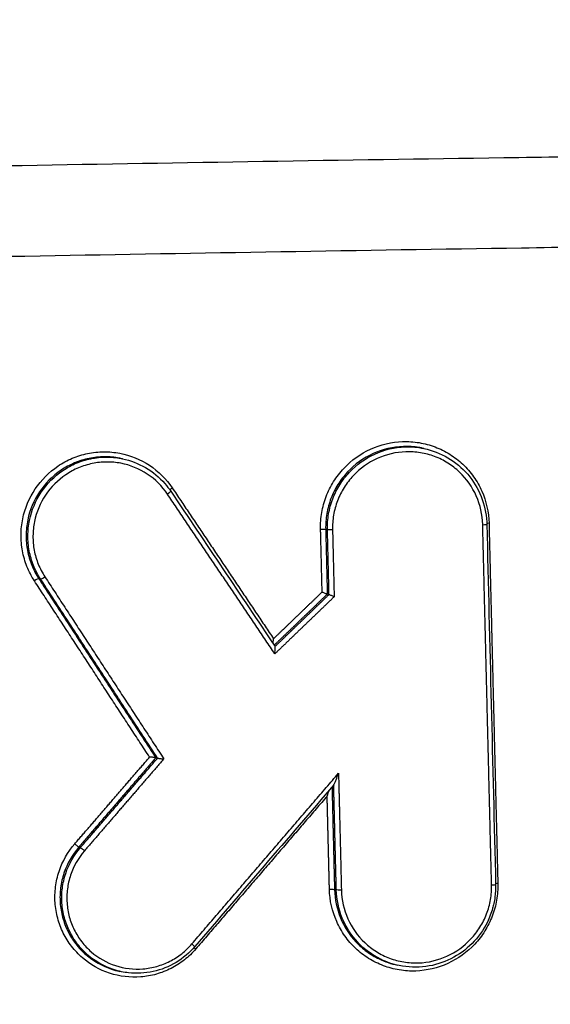
# Model space of a CAD drawing. Units: millimetres. Extents: x -5593 to 5593, y -5593 to 5593.
# Drawn here: x -3448 to -3437, y 989 to 1011 of the extents above; entities that cross this region are included whole.
import ezdxf

# ---------------------------------------------------------------- set-up
doc = ezdxf.new("R2010")
doc.units = ezdxf.units.MM
doc.header["$LTSCALE"] = 20
doc.layers.add('2d', color=230, linetype='Continuous')

msp = doc.modelspace()

# ---------------------------------------------------------------- linework, layer by layer
at = {"layer": '2d'}
for p, q in [((-3439.621, 1001.584), (-3439.658, 1001.591)), ((-3446.202, 1001.36), (-3446.239, 1001.368)), ((-3441.725, 999.812), (-3441.764, 999.82)), ((-3447.987, 998.733), (-3448.026, 998.741)), ((-3441.691, 998.394), (-3441.729, 998.402)), ((-3445.434, 994.821), (-3445.472, 994.829)), ((-3447.116, 992.87), (-3447.154, 992.878)), ((-3441.532, 991.946), (-3441.571, 991.954)), ((-3440.159, 990.293), (-3440.199, 990.301)), ((-3446.218, 990.157), (-3446.257, 990.166))]:
    msp.add_line(p, q, dxfattribs=at)
msp.add_circle((0, 0), 5592.977, dxfattribs=at)
at = {"layer": '2d', "extrusion": (0, 0, -1)}
for centre, major_axis, ratio, start_param, end_param in [((-3445.228, 1000.594), (-0.083, -0.0557), 0.127929, 3.141593, 4.656462), ((-3445.101, 1000.714), (-0.083, -0.0557), 0.127962, 0.755002, 1.514903), ((-3441.863, 999.817), (-0.1, -0.0024), 0.078214, 1.454775, 3.013976), ((-3441.626, 999.815), (-0.1, -0.0024), 0.078236, 4.596373, 6.155569), ((-3447.229, 992.943), (-0.0757, 0.0653), 0.02284, 3.256035, 4.849404), ((-3447.041, 992.805), (-0.0757, 0.0653), 0.022866, 0.114443, 1.707797), ((-3441.67, 991.951), (-0.1, -0.0025), 0.075532, 1.454148, 3.014003), ((-3441.433, 991.949), (-0.1, -0.0025), 0.075553, 4.595745, 6.155596)]:
    msp.add_ellipse(centre, major_axis=major_axis, ratio=ratio, start_param=start_param, end_param=end_param, dxfattribs=at)
at = {"layer": '2d'}
for centre, major_axis, ratio, start_param, end_param in [((-3438.347, 999.927), (-0.1, -0.0024), 0.078507, 1.686749, 3.141593), ((-3438.187, 999.942), (-0.1, -0.0024), 0.078518, -1.454846, -0.920183), ((-3448.109, 998.686), (-0.0837, -0.0547), 0.126574, 3.234313, 4.770614), ((-3447.904, 998.789), (-0.0837, -0.0547), 0.126613, 0.092721, 1.628981), ((-3438.154, 992.061), (-0.1, -0.0025), 0.075825, 1.687376, 3.141593), ((-3437.994, 992.076), (-0.1, -0.0025), 0.075836, -1.454219, -0.921304), ((-3444.697, 990.771), (-0.0759, 0.0651), 0.023063, 3.141593, 4.575607), ((-3444.585, 990.649), (-0.0759, 0.0651), 0.023098, 0.876104, 1.434034)]:
    msp.add_ellipse(centre, major_axis=major_axis, ratio=ratio, start_param=start_param, end_param=end_param, dxfattribs=at)
for points, knots in [([(-3426.8, 1007.789), (-3428.675, 1007.989), (-3430.498, 1008.008), (-3434.05, 1007.991), (-3435.796, 1007.958), (-3441.053, 1007.882), (-3444.558, 1007.826), (-3455.071, 1007.641), (-3462.081, 1007.492), (-3483.101, 1006.934), (-3497.104, 1006.429), (-3539.098, 1004.456), (-3567.052, 1002.458), (-3608.93, 998.596), (-3622.887, 997.16), (-3640.309, 995.146), (-3643.793, 994.733), (-3649.015, 994.097), (-3650.756, 993.882), (-3654.236, 993.448), (-3655.979, 993.225), (-3661.202, 992.543), (-3664.683, 992.07), (-3669.032, 991.448), (-3669.902, 991.322), (-3671.641, 991.067), (-3672.509, 990.94), (-3675.129, 990.536), (-3676.894, 990.225), (-3680.415, 989.435), (-3682.161, 988.96), (-3685.593, 987.75), (-3687.278, 987.012), (-3690.536, 985.206), (-3692.079, 984.161), (-3694.914, 981.777), (-3696.196, 980.465), (-3697.961, 978.27), (-3698.51, 977.495), (-3699.516, 975.964), (-3699.992, 975.181), (-3701.329, 972.771), (-3702.084, 971.104), (-3704.074, 966.007), (-3705.016, 962.561), (-3707.822, 952.327), (-3709.584, 945.471), (-3712.472, 933.523), (-3713.647, 928.438), (-3714.77, 923.34)], [0, 0, 0, 0, 0.015625, 0.015625, 0.03125, 0.03125, 0.0625, 0.0625, 0.125, 0.125, 0.25, 0.25, 0.5, 0.5, 0.625, 0.625, 0.65625, 0.65625, 0.671875, 0.671875, 0.6875, 0.6875, 0.71875, 0.71875, 0.7265625, 0.7265625, 0.734375, 0.734375, 0.75, 0.75, 0.765625, 0.765625, 0.78125, 0.78125, 0.796875, 0.796875, 0.8125, 0.8125, 0.8203125, 0.8203125, 0.828125, 0.828125, 0.84375, 0.84375, 0.875, 0.875, 0.9375, 0.9375, 0.9836297, 0.9836297, 0.9836297, 0.9836297]), ([(-3713.989, 917.502), (-3712.522, 924.399), (-3710.96, 931.275), (-3707.646, 944.983), (-3705.89, 951.816), (-3703.093, 962.018), (-3702.161, 965.412), (-3700.248, 970.311), (-3699.529, 971.895), (-3698.271, 974.164), (-3697.821, 974.904), (-3696.866, 976.358), (-3696.364, 977.066), (-3694.731, 979.097), (-3693.529, 980.328), (-3690.913, 982.53), (-3689.475, 983.506), (-3686.432, 985.195), (-3684.853, 985.89), (-3681.597, 987.04), (-3679.921, 987.498), (-3676.51, 988.263), (-3674.789, 988.567), (-3672.193, 988.967), (-3671.327, 989.094), (-3669.594, 989.348), (-3668.728, 989.473), (-3664.394, 990.093), (-3660.925, 990.564), (-3655.717, 991.244), (-3653.98, 991.466), (-3650.503, 991.9), (-3648.765, 992.114), (-3643.548, 992.75), (-3640.069, 993.163), (-3622.666, 995.175), (-3608.725, 996.609), (-3566.886, 1000.469), (-3538.96, 1002.467), (-3497.008, 1004.444), (-3483.015, 1004.951), (-3462.01, 1005.515), (-3455.006, 1005.666), (-3444.496, 1005.855), (-3440.993, 1005.913), (-3435.736, 1005.992), (-3433.985, 1006.026), (-3430.474, 1006.045), (-3428.713, 1006.025), (-3426.954, 1005.837)], [0, 0, 0, 0, 0.062472, 0.062472, 0.124974, 0.124974, 0.156225, 0.156225, 0.171851, 0.171851, 0.179663, 0.179663, 0.187476, 0.187476, 0.203101, 0.203101, 0.218727, 0.218727, 0.234352, 0.234352, 0.249978, 0.249978, 0.265603, 0.265603, 0.273416, 0.273416, 0.281229, 0.281229, 0.31248, 0.31248, 0.328105, 0.328105, 0.343731, 0.343731, 0.374982, 0.374982, 0.499985, 0.499985, 0.749993, 0.749993, 0.874996, 0.874996, 0.937498, 0.937498, 0.968749, 0.968749, 0.984375, 0.984375, 1, 1, 1, 1]), ([(-3441.875, 999.824), (-3441.878, 999.946), (-3441.869, 1000.066), (-3441.828, 1000.304), (-3441.796, 1000.422), (-3441.709, 1000.649), (-3441.655, 1000.757), (-3441.527, 1000.962), (-3441.451, 1001.06), (-3441.204, 1001.324), (-3441.002, 1001.469), (-3440.564, 1001.668), (-3440.323, 1001.725), (-3439.964, 1001.738), (-3439.842, 1001.73), (-3439.605, 1001.691), (-3439.489, 1001.66), (-3439.264, 1001.575), (-3439.155, 1001.521), (-3438.953, 1001.394), (-3438.858, 1001.321), (-3438.682, 1001.155), (-3438.603, 1001.064), (-3438.465, 1000.868), (-3438.405, 1000.762), (-3438.259, 1000.431), (-3438.205, 1000.193), (-3438.199, 999.949)], [0, 0, 0, 0, 0.000361887, 0.000361887, 0.000723775, 0.000723775, 0.001085662, 0.001085662, 0.00144755, 0.00144755, 0.002171325, 0.002171325, 0.0028951, 0.0028951, 0.003256987, 0.003256987, 0.003618874, 0.003618874, 0.003980762, 0.003980762, 0.004342649, 0.004342649, 0.004704537, 0.004704537, 0.005066424, 0.005066424, 0.005790199, 0.005790199, 0.005790199, 0.005790199]), ([(-3448.121, 998.693), (-3448.186, 998.793), (-3448.24, 998.897), (-3448.327, 999.114), (-3448.361, 999.229), (-3448.404, 999.461), (-3448.415, 999.578), (-3448.413, 999.813), (-3448.4, 999.933), (-3448.329, 1000.28), (-3448.235, 1000.503), (-3447.974, 1000.895), (-3447.802, 1001.067), (-3447.51, 1001.265), (-3447.404, 1001.323), (-3447.187, 1001.414), (-3447.075, 1001.449), (-3446.844, 1001.497), (-3446.725, 1001.51), (-3446.491, 1001.512), (-3446.374, 1001.501), (-3446.026, 1001.435), (-3445.806, 1001.345), (-3445.413, 1001.086), (-3445.245, 1000.919), (-3445.113, 1000.722)], [0, 0, 0, 0, 0.000353512, 0.000353512, 0.000707025, 0.000707025, 0.001060537, 0.001060537, 0.00141405, 0.00141405, 0.002121075, 0.002121075, 0.0028281, 0.0028281, 0.003181612, 0.003181612, 0.003535125, 0.003535125, 0.003888637, 0.003888637, 0.00424215, 0.00424215, 0.004949175, 0.004949175, 0.0056562, 0.0056562, 0.0056562, 0.0056562]), ([(-3439.658, 1001.591), (-3439.681, 1001.596), (-3439.704, 1001.601), (-3439.84, 1001.623), (-3439.955, 1001.63), (-3440.296, 1001.618), (-3440.523, 1001.565), (-3440.938, 1001.376), (-3441.128, 1001.239), (-3441.363, 1000.989), (-3441.434, 1000.896), (-3441.556, 1000.702), (-3441.607, 1000.6), (-3441.689, 1000.386), (-3441.719, 1000.274), (-3441.758, 1000.049), (-3441.767, 999.935), (-3441.764, 999.82)], [0.002355155, 0.002355155, 0.002355155, 0.002355155, 0.002427658, 0.002427658, 0.002774467, 0.002774467, 0.003468083, 0.003468083, 0.0041617, 0.0041617, 0.004508508, 0.004508508, 0.004855316, 0.004855316, 0.005202125, 0.005202125, 0.005548933, 0.005548933, 0.005548933, 0.005548933]), ([(-3441.725, 999.812), (-3441.728, 999.927), (-3441.72, 1000.041), (-3441.681, 1000.266), (-3441.65, 1000.378), (-3441.568, 1000.592), (-3441.518, 1000.695), (-3441.396, 1000.889), (-3441.325, 1000.981), (-3441.091, 1001.231), (-3440.9, 1001.368), (-3440.486, 1001.557), (-3440.258, 1001.611), (-3439.918, 1001.623), (-3439.803, 1001.615), (-3439.667, 1001.593), (-3439.644, 1001.589), (-3439.62, 1001.584)], [0, 0, 0, 0, 0.000342308, 0.000342308, 0.000684616, 0.000684616, 0.001026924, 0.001026924, 0.001369232, 0.001369232, 0.002053848, 0.002053848, 0.002738464, 0.002738464, 0.003080772, 0.003080772, 0.003152538, 0.003152538, 0.003152538, 0.003152538]), ([(-3438.336, 999.92), (-3438.341, 1000.137), (-3438.389, 1000.35), (-3438.563, 1000.743), (-3438.688, 1000.92), (-3438.923, 1001.143), (-3439.008, 1001.208), (-3439.188, 1001.322), (-3439.286, 1001.37), (-3439.486, 1001.446), (-3439.589, 1001.473), (-3439.801, 1001.508), (-3439.91, 1001.515), (-3440.231, 1001.504), (-3440.445, 1001.453), (-3440.836, 1001.275), (-3441.016, 1001.146), (-3441.237, 1000.91), (-3441.304, 1000.823), (-3441.418, 1000.64), (-3441.466, 1000.544), (-3441.544, 1000.341), (-3441.573, 1000.236), (-3441.609, 1000.024), (-3441.617, 999.917), (-3441.614, 999.808)], [0, 0, 0, 0, 0.00065395, 0.00065395, 0.0013079, 0.0013079, 0.001634875, 0.001634875, 0.00196185, 0.00196185, 0.002288825, 0.002288825, 0.0026158, 0.0026158, 0.003269751, 0.003269751, 0.003923701, 0.003923701, 0.004250676, 0.004250676, 0.004577651, 0.004577651, 0.004904626, 0.004904626, 0.005231601, 0.005231601, 0.005231601, 0.005231601]), ([(-3439.62, 1001.584), (-3439.437, 1001.546), (-3439.258, 1001.476), (-3438.935, 1001.286), (-3438.787, 1001.162), (-3438.542, 1000.877), (-3438.442, 1000.712), (-3438.302, 1000.362), (-3438.26, 1000.172), (-3438.249, 999.965), (-3438.248, 999.947), (-3438.247, 999.93)], [0, 0, 0, 0, 0.0566342, 0.0566342, 0.1134765, 0.1134765, 0.1702587, 0.1702587, 0.2272833, 0.2272833, 0.2326532, 0.2326532, 0.2326532, 0.2326532]), ([(-3446.239, 1001.368), (-3446.248, 1001.37), (-3446.256, 1001.372), (-3446.375, 1001.394), (-3446.485, 1001.404), (-3446.707, 1001.402), (-3446.819, 1001.39), (-3447.037, 1001.345), (-3447.143, 1001.312), (-3447.348, 1001.225), (-3447.448, 1001.171), (-3447.725, 1000.984), (-3447.886, 1000.822), (-3448.134, 1000.451), (-3448.223, 1000.24), (-3448.29, 999.913), (-3448.302, 999.8), (-3448.304, 999.577), (-3448.294, 999.466), (-3448.253, 999.247), (-3448.221, 999.139), (-3448.139, 998.934), (-3448.088, 998.835), (-3448.026, 998.741)], [0.001327021, 0.001327021, 0.001327021, 0.001327021, 0.00135409, 0.00135409, 0.001692612, 0.001692612, 0.002031135, 0.002031135, 0.002369657, 0.002369657, 0.00270818, 0.00270818, 0.003385225, 0.003385225, 0.00406227, 0.00406227, 0.004400792, 0.004400792, 0.004739315, 0.004739315, 0.005077837, 0.005077837, 0.00541636, 0.00541636, 0.00541636, 0.00541636]), ([(-3447.987, 998.733), (-3448.048, 998.827), (-3448.1, 998.925), (-3448.182, 999.131), (-3448.214, 999.239), (-3448.255, 999.458), (-3448.265, 999.569), (-3448.263, 999.792), (-3448.251, 999.905), (-3448.184, 1000.232), (-3448.096, 1000.444), (-3447.849, 1000.814), (-3447.687, 1000.977), (-3447.41, 1001.164), (-3447.311, 1001.218), (-3447.105, 1001.305), (-3446.999, 1001.338), (-3446.782, 1001.383), (-3446.669, 1001.395), (-3446.448, 1001.397), (-3446.338, 1001.387), (-3446.219, 1001.364), (-3446.211, 1001.362), (-3446.202, 1001.361)], [0, 0, 0, 0, 0.000334015, 0.000334015, 0.00066803, 0.00066803, 0.001002045, 0.001002045, 0.001336061, 0.001336061, 0.002004091, 0.002004091, 0.002672121, 0.002672121, 0.003006136, 0.003006136, 0.003340152, 0.003340152, 0.003674167, 0.003674167, 0.004008182, 0.004008182, 0.00403419, 0.00403419, 0.00403419, 0.00403419]), ([(-3445.216, 1000.586), (-3445.334, 1000.761), (-3445.483, 1000.91), (-3445.833, 1001.141), (-3446.028, 1001.221), (-3446.338, 1001.28), (-3446.442, 1001.289), (-3446.651, 1001.287), (-3446.756, 1001.276), (-3446.962, 1001.233), (-3447.061, 1001.202), (-3447.255, 1001.121), (-3447.349, 1001.07), (-3447.609, 1000.894), (-3447.761, 1000.74), (-3447.995, 1000.392), (-3448.078, 1000.193), (-3448.141, 999.884), (-3448.152, 999.778), (-3448.154, 999.568), (-3448.145, 999.464), (-3448.106, 999.258), (-3448.076, 999.156), (-3447.998, 998.962), (-3447.95, 998.87), (-3447.893, 998.781)], [0, 0, 0, 0, 0.000637529, 0.000637529, 0.001275057, 0.001275057, 0.001593822, 0.001593822, 0.001912586, 0.001912586, 0.00223135, 0.00223135, 0.002550115, 0.002550115, 0.003187643, 0.003187643, 0.003825172, 0.003825172, 0.004143936, 0.004143936, 0.004462701, 0.004462701, 0.004781465, 0.004781465, 0.005100229, 0.005100229, 0.005100229, 0.005100229]), ([(-3446.202, 1001.36), (-3446.025, 1001.324), (-3445.853, 1001.257), (-3445.538, 1001.074), (-3445.393, 1000.954), (-3445.226, 1000.763), (-3445.184, 1000.707), (-3445.145, 1000.649)], [0.0000588, 0.0000588, 0.0000588, 0.0000588, 0.0546078, 0.0546078, 0.1102249, 0.1102249, 0.1312693, 0.1312693, 0.1312693, 0.1312693]), ([(-3441.841, 998.45), (-3441.841, 998.45), (-3441.84, 998.45), (-3441.839, 998.449), (-3441.83, 998.446), (-3441.821, 998.442), (-3441.812, 998.438), (-3441.801, 998.433), (-3441.79, 998.429), (-3441.781, 998.425), (-3441.772, 998.421), (-3441.763, 998.417), (-3441.756, 998.414), (-3441.749, 998.411), (-3441.743, 998.408), (-3441.738, 998.406), (-3441.734, 998.404), (-3441.731, 998.403), (-3441.729, 998.402)], [-0.0000023223, -0.0000023223, -0.0000023223, -0.0000023223, 0, 0, 0, 0.0000295419, 0.0000295419, 0.0000295419, 0.0000650005, 0.0000650005, 0.0000650005, 0.0000977324, 0.0000977324, 0.0000977324, 0.0001293143, 0.0001293143, 0.0001293143, 0.0001609729, 0.0001609729, 0.0001609729, 0.0001609729]), ([(-3441.579, 998.345), (-3441.579, 998.346), (-3441.58, 998.346), (-3441.581, 998.346), (-3441.59, 998.35), (-3441.599, 998.354), (-3441.608, 998.357), (-3441.619, 998.362), (-3441.629, 998.366), (-3441.639, 998.371), (-3441.648, 998.374), (-3441.657, 998.378), (-3441.664, 998.381), (-3441.671, 998.384), (-3441.677, 998.387), (-3441.682, 998.389), (-3441.686, 998.391), (-3441.689, 998.393), (-3441.691, 998.394)], [-0.0000023223, -0.0000023223, -0.0000023223, -0.0000023223, 0, 0, 0, 0.0000295428, 0.0000295428, 0.0000295428, 0.0000650012, 0.0000650012, 0.0000650012, 0.0000977327, 0.0000977327, 0.0000977327, 0.0001293143, 0.0001293143, 0.0001293143, 0.0001609726, 0.0001609726, 0.0001609726, 0.0001609726]), ([(-3442.91, 997.322), (-3442.91, 997.335), (-3442.909, 997.35), (-3442.908, 997.364), (-3442.906, 997.385), (-3442.904, 997.406), (-3442.902, 997.427), (-3442.902, 997.428), (-3442.902, 997.429), (-3442.902, 997.429)], [0.0000942299, 0.0000942299, 0.0000942299, 0.0000942299, 0.0001391932, 0.0001391932, 0.0001391932, 0.0002027472, 0.0002027472, 0.0002027472, 0.0002047617, 0.0002047617, 0.0002047617, 0.0002047617]), ([(-3442.874, 997.099), (-3442.874, 997.099), (-3442.874, 997.1), (-3442.873, 997.101), (-3442.871, 997.122), (-3442.869, 997.143), (-3442.868, 997.164), (-3442.866, 997.181), (-3442.865, 997.198), (-3442.865, 997.214), (-3442.865, 997.224), (-3442.865, 997.233), (-3442.865, 997.241), (-3442.865, 997.247), (-3442.866, 997.251), (-3442.866, 997.255), (-3442.867, 997.257), (-3442.867, 997.258), (-3442.868, 997.259)], [-0.0000020144, -0.0000020144, -0.0000020144, -0.0000020144, 0, 0, 0, 0.0000633974, 0.0000633974, 0.0000633974, 0.0001173141, 0.0001173141, 0.0001173141, 0.0001530429, 0.0001530429, 0.0001530429, 0.0001775531, 0.0001775531, 0.0001775531, 0.0001939441, 0.0001939441, 0.0001939441, 0.0001939441]), ([(-3445.472, 994.829), (-3445.474, 994.83), (-3445.477, 994.831), (-3445.482, 994.832), (-3445.487, 994.833), (-3445.493, 994.834), (-3445.5, 994.835), (-3445.508, 994.836), (-3445.517, 994.837), (-3445.526, 994.838), (-3445.537, 994.839), (-3445.549, 994.84), (-3445.562, 994.841), (-3445.576, 994.842), (-3445.591, 994.843), (-3445.606, 994.844), (-3445.607, 994.844), (-3445.607, 994.844), (-3445.608, 994.844)], [0, 0, 0, 0, 0.0000290445, 0.0000290445, 0.0000290445, 0.0000579109, 0.0000579109, 0.0000579109, 0.0000891477, 0.0000891477, 0.0000891477, 0.0001266736, 0.0001266736, 0.0001266736, 0.0001712191, 0.0001712191, 0.0001712191, 0.000173258, 0.000173258, 0.000173258, 0.000173258]), ([(-3445.433, 994.821), (-3445.431, 994.82), (-3445.428, 994.819), (-3445.423, 994.819), (-3445.419, 994.818), (-3445.412, 994.817), (-3445.405, 994.816), (-3445.398, 994.815), (-3445.389, 994.814), (-3445.379, 994.813), (-3445.368, 994.812), (-3445.356, 994.811), (-3445.344, 994.81), (-3445.329, 994.808), (-3445.314, 994.807), (-3445.299, 994.806), (-3445.299, 994.806), (-3445.298, 994.806), (-3445.297, 994.806)], [0, 0, 0, 0, 0.0000290442, 0.0000290442, 0.0000290442, 0.0000579102, 0.0000579102, 0.0000579102, 0.0000891465, 0.0000891465, 0.0000891465, 0.0001266719, 0.0001266719, 0.0001266719, 0.0001712173, 0.0001712173, 0.0001712173, 0.0001732561, 0.0001732561, 0.0001732561, 0.0001732561]), ([(-3441.586, 994.24), (-3441.584, 994.243), (-3441.581, 994.248), (-3441.574, 994.262), (-3441.569, 994.272), (-3441.556, 994.303), (-3441.547, 994.325), (-3441.519, 994.395), (-3441.501, 994.443), (-3441.484, 994.492)], [0.000011722, 0.000011722, 0.000011722, 0.000011722, 0.0000389635, 0.0000389635, 0.000077927, 0.000077927, 0.000155854, 0.000155854, 0.0003117079, 0.0003117079, 0.0003117079, 0.0003117079]), ([(-3444.597, 990.657), (-3444.673, 990.568), (-3444.757, 990.488), (-3444.938, 990.346), (-3445.036, 990.283), (-3445.242, 990.178), (-3445.349, 990.136), (-3445.57, 990.073), (-3445.686, 990.053), (-3446.028, 990.026), (-3446.262, 990.054), (-3446.696, 990.197), (-3446.9, 990.313), (-3447.159, 990.537), (-3447.239, 990.622), (-3447.379, 990.803), (-3447.44, 990.9), (-3447.542, 991.106), (-3447.583, 991.215), (-3447.643, 991.437), (-3447.662, 991.55), (-3447.678, 991.782), (-3447.674, 991.897), (-3447.645, 992.126), (-3447.619, 992.24), (-3447.509, 992.57), (-3447.394, 992.773), (-3447.241, 992.95)], [0, 0, 0, 0, 0.000345448, 0.000345448, 0.000690896, 0.000690896, 0.001036345, 0.001036345, 0.001381793, 0.001381793, 0.002072689, 0.002072689, 0.002763585, 0.002763585, 0.003109034, 0.003109034, 0.003454482, 0.003454482, 0.00379993, 0.00379993, 0.004145378, 0.004145378, 0.004490826, 0.004490826, 0.004836275, 0.004836275, 0.005527171, 0.005527171, 0.005527171, 0.005527171]), ([(-3447.154, 992.878), (-3447.298, 992.711), (-3447.407, 992.519), (-3447.511, 992.208), (-3447.536, 992.1), (-3447.563, 991.885), (-3447.567, 991.776), (-3447.552, 991.557), (-3447.534, 991.45), (-3447.478, 991.242), (-3447.439, 991.139), (-3447.342, 990.944), (-3447.285, 990.853), (-3447.153, 990.682), (-3447.078, 990.602), (-3446.833, 990.39), (-3446.64, 990.281), (-3446.378, 990.194), (-3446.32, 990.179), (-3446.26, 990.166)], [0, 0, 0, 0, 0.000660218, 0.000660218, 0.000990328, 0.000990328, 0.001320437, 0.001320437, 0.001650546, 0.001650546, 0.001980655, 0.001980655, 0.002310765, 0.002310765, 0.002640874, 0.002640874, 0.003301092, 0.003301092, 0.003486903, 0.003486903, 0.003486903, 0.003486903]), ([(-3446.218, 990.158), (-3446.279, 990.17), (-3446.338, 990.186), (-3446.601, 990.272), (-3446.794, 990.382), (-3447.038, 990.593), (-3447.114, 990.673), (-3447.246, 990.845), (-3447.303, 990.936), (-3447.4, 991.13), (-3447.439, 991.233), (-3447.495, 991.442), (-3447.513, 991.549), (-3447.528, 991.768), (-3447.525, 991.877), (-3447.497, 992.092), (-3447.473, 992.2), (-3447.369, 992.511), (-3447.26, 992.703), (-3447.116, 992.87)], [0.001769582, 0.001769582, 0.001769582, 0.001769582, 0.001955173, 0.001955173, 0.002606897, 0.002606897, 0.002932759, 0.002932759, 0.003258622, 0.003258622, 0.003584484, 0.003584484, 0.003910346, 0.003910346, 0.004236208, 0.004236208, 0.00456207, 0.00456207, 0.005213794, 0.005213794, 0.005213794, 0.005213794]), ([(-3447.029, 992.798), (-3447.165, 992.641), (-3447.267, 992.46), (-3447.365, 992.168), (-3447.388, 992.067), (-3447.414, 991.864), (-3447.417, 991.762), (-3447.403, 991.556), (-3447.386, 991.456), (-3447.333, 991.26), (-3447.296, 991.163), (-3447.206, 990.98), (-3447.152, 990.894), (-3447.028, 990.733), (-3446.957, 990.658), (-3446.727, 990.459), (-3446.546, 990.356), (-3446.161, 990.23), (-3445.954, 990.205), (-3445.65, 990.229), (-3445.548, 990.247), (-3445.352, 990.303), (-3445.257, 990.34), (-3445.074, 990.433), (-3444.987, 990.489), (-3444.826, 990.615), (-3444.753, 990.685), (-3444.685, 990.764)], [0, 0, 0, 0, 0.000620541, 0.000620541, 0.000930812, 0.000930812, 0.001241082, 0.001241082, 0.001551353, 0.001551353, 0.001861623, 0.001861623, 0.002171894, 0.002171894, 0.002482164, 0.002482164, 0.003102706, 0.003102706, 0.003723247, 0.003723247, 0.004033517, 0.004033517, 0.004343788, 0.004343788, 0.004654058, 0.004654058, 0.004964329, 0.004964329, 0.004964329, 0.004964329]), ([(-3438.006, 992.083), (-3438.003, 991.961), (-3438.012, 991.841), (-3438.053, 991.603), (-3438.085, 991.485), (-3438.172, 991.258), (-3438.225, 991.15), (-3438.354, 990.945), (-3438.429, 990.847), (-3438.677, 990.583), (-3438.878, 990.438), (-3439.316, 990.239), (-3439.557, 990.182), (-3439.916, 990.169), (-3440.038, 990.177), (-3440.275, 990.216), (-3440.391, 990.247), (-3440.616, 990.332), (-3440.725, 990.386), (-3440.927, 990.513), (-3441.022, 990.586), (-3441.198, 990.752), (-3441.277, 990.843), (-3441.415, 991.039), (-3441.475, 991.145), (-3441.622, 991.476), (-3441.676, 991.714), (-3441.682, 991.958)], [0, 0, 0, 0, 0.000361859, 0.000361859, 0.000723718, 0.000723718, 0.001085578, 0.001085578, 0.001447437, 0.001447437, 0.002171155, 0.002171155, 0.002894874, 0.002894874, 0.003256733, 0.003256733, 0.003618592, 0.003618592, 0.003980451, 0.003980451, 0.00434231, 0.00434231, 0.00470417, 0.00470417, 0.005066029, 0.005066029, 0.005789747, 0.005789747, 0.005789747, 0.005789747]), ([(-3441.421, 991.942), (-3441.416, 991.725), (-3441.368, 991.512), (-3441.193, 991.119), (-3441.068, 990.941), (-3440.833, 990.719), (-3440.748, 990.653), (-3440.568, 990.54), (-3440.47, 990.492), (-3440.27, 990.416), (-3440.167, 990.389), (-3439.955, 990.354), (-3439.846, 990.347), (-3439.526, 990.358), (-3439.311, 990.409), (-3438.921, 990.587), (-3438.741, 990.716), (-3438.52, 990.952), (-3438.453, 991.039), (-3438.338, 991.222), (-3438.29, 991.318), (-3438.213, 991.52), (-3438.184, 991.626), (-3438.148, 991.838), (-3438.14, 991.945), (-3438.143, 992.054)], [0, 0, 0, 0, 0.0006539, 0.0006539, 0.001307799, 0.001307799, 0.001634749, 0.001634749, 0.001961699, 0.001961699, 0.002288649, 0.002288649, 0.002615599, 0.002615599, 0.003269498, 0.003269498, 0.003923398, 0.003923398, 0.004250348, 0.004250348, 0.004577298, 0.004577298, 0.004904248, 0.004904248, 0.005231197, 0.005231197, 0.005231197, 0.005231197]), ([(-3438.054, 992.064), (-3438.052, 991.971), (-3438.057, 991.878), (-3438.076, 991.739), (-3438.084, 991.692), (-3438.102, 991.611), (-3438.11, 991.577), (-3438.149, 991.439), (-3438.188, 991.338), (-3438.32, 991.069), (-3438.434, 990.909), (-3438.704, 990.639), (-3438.862, 990.525), (-3439.201, 990.355), (-3439.388, 990.298), (-3439.769, 990.246), (-3439.969, 990.253), (-3440.159, 990.293)], [0, 0, 0, 0, 0.0278406, 0.0278406, 0.0421006, 0.0421006, 0.0527919, 0.0527919, 0.0849828, 0.0849828, 0.1426064, 0.1426064, 0.1995148, 0.1995148, 0.2567627, 0.2567627, 0.3154873, 0.3154873, 0.3154873, 0.3154873]), ([(-3441.571, 991.954), (-3441.56, 991.527), (-3441.391, 991.116), (-3441.032, 990.732), (-3440.952, 990.661), (-3440.784, 990.537), (-3440.694, 990.483), (-3440.471, 990.375), (-3440.337, 990.329), (-3440.199, 990.301)], [0, 0, 0, 0, 0.001282293, 0.001282293, 0.001602866, 0.001602866, 0.001923439, 0.001923439, 0.002355347, 0.002355347, 0.002355347, 0.002355347]), ([(-3440.159, 990.293), (-3440.298, 990.321), (-3440.432, 990.367), (-3440.654, 990.475), (-3440.744, 990.529), (-3440.912, 990.653), (-3440.992, 990.724), (-3441.352, 991.108), (-3441.521, 991.519), (-3441.532, 991.946)], [0.003151941, 0.003151941, 0.003151941, 0.003151941, 0.00357802, 0.00357802, 0.003894443, 0.003894443, 0.004210866, 0.004210866, 0.005476557, 0.005476557, 0.005476557, 0.005476557]), ([(-3444.621, 990.706), (-3444.737, 990.571), (-3444.877, 990.453), (-3445.184, 990.268), (-3445.356, 990.2), (-3445.707, 990.123), (-3445.891, 990.114), (-3446.119, 990.139), (-3446.169, 990.147), (-3446.218, 990.158)], [0, 0, 0, 0, 0.0534322, 0.0534322, 0.1077786, 0.1077786, 0.1617687, 0.1617687, 0.1770666, 0.1770666, 0.1770666, 0.1770666])]:
    msp.add_open_spline(points, degree=3, knots=knots, dxfattribs=at)
for points in [[(-3445.145, 1000.649), (-3444.386, 999.519), (-3443.627, 998.389), (-3442.868, 997.259)], [(-3438.247, 999.93), (-3438.184, 997.308), (-3438.119, 994.686), (-3438.054, 992.064)], [(-3441.729, 998.402), (-3441.729, 998.402), (-3441.729, 998.402), (-3441.729, 998.402)], [(-3441.691, 998.394), (-3441.691, 998.394), (-3441.691, 998.394), (-3441.691, 998.394)], [(-3445.472, 994.829), (-3445.472, 994.829), (-3445.472, 994.829), (-3445.472, 994.829)], [(-3445.434, 994.821), (-3445.434, 994.821), (-3445.433, 994.821), (-3445.433, 994.821)], [(-3441.586, 994.24), (-3442.598, 993.062), (-3443.61, 991.884), (-3444.621, 990.706)], [(-3441.732, 993.994), (-3441.715, 994.04), (-3441.698, 994.085), (-3441.681, 994.13)], [(-3446.26, 990.166), (-3446.259, 990.166), (-3446.258, 990.166), (-3446.257, 990.166)]]:
    msp.add_open_spline(points, degree=3, dxfattribs=at)
for points, weights in [([(-3445.113, 1000.722), (-3444.376, 999.624), (-3443.639, 998.527), (-3442.902, 997.429)], [1, 0.999999914926, 0.999999914926, 1]), ([(-3442.874, 997.099), (-3443.655, 998.261), (-3444.435, 999.424), (-3445.216, 1000.586)], [1, 0.999999904528, 0.999999904528, 1]), ([(-3441.841, 998.45), (-3441.852, 998.908), (-3441.864, 999.366), (-3441.875, 999.824)], [1, 0.99999998021, 0.99999998021, 1]), ([(-3441.764, 999.82), (-3441.752, 999.347), (-3441.741, 998.875), (-3441.729, 998.402)], [1, 0.999999978914, 0.999999978914, 1]), ([(-3441.691, 998.394), (-3441.702, 998.866), (-3441.714, 999.339), (-3441.725, 999.812)], [1, 0.999999978904, 0.999999978904, 1]), ([(-3441.614, 999.808), (-3441.602, 999.32), (-3441.591, 998.833), (-3441.579, 998.345)], [1, 0.999999977567, 0.999999977567, 1]), ([(-3438.143, 992.054), (-3438.207, 994.676), (-3438.272, 997.298), (-3438.336, 999.92)], [1, 0.999999351252, 0.999999351252, 1]), ([(-3438.199, 999.949), (-3438.135, 997.328), (-3438.071, 994.706), (-3438.006, 992.083)], [1, 0.999999351393, 0.999999351393, 1]), ([(-3445.608, 994.844), (-3446.446, 996.127), (-3447.283, 997.41), (-3448.121, 998.693)], [1, 0.999999882705, 0.999999882705, 1]), ([(-3448.026, 998.741), (-3447.175, 997.437), (-3446.324, 996.133), (-3445.472, 994.829)], [1, 0.999999878846, 0.999999878846, 1]), ([(-3445.433, 994.821), (-3446.285, 996.125), (-3447.136, 997.429), (-3447.987, 998.733)], [1, 0.999999878802, 0.999999878802, 1]), ([(-3447.893, 998.781), (-3447.028, 997.456), (-3446.163, 996.131), (-3445.297, 994.806)], [1, 0.999999874879, 0.999999874879, 1]), ([(-3442.902, 997.429), (-3442.548, 997.769), (-3442.195, 998.11), (-3441.841, 998.45)], [1, 0.999999983696, 0.999999983696, 1]), ([(-3441.729, 998.402), (-3442.115, 998.03), (-3442.501, 997.659), (-3442.887, 997.287)], [1, 0.999999980229, 0.999999979894, 0.999999998995]), ([(-3441.579, 998.345), (-3442.01, 997.93), (-3442.442, 997.514), (-3442.874, 997.099)], [1, 0.999999975677, 0.999999975677, 1]), ([(-3442.869, 997.26), (-3442.476, 997.638), (-3442.084, 998.016), (-3441.691, 998.394)], [1, 0.999999979884, 0.999999979884, 1]), ([(-3447.241, 992.95), (-3446.697, 993.582), (-3446.152, 994.213), (-3445.608, 994.844)], [1, 0.99999994723, 0.99999994723, 1]), ([(-3445.472, 994.829), (-3446.032, 994.179), (-3446.593, 993.528), (-3447.154, 992.878)], [1, 0.999999943984, 0.999999943984, 1]), ([(-3447.116, 992.87), (-3446.556, 993.521), (-3445.995, 994.171), (-3445.434, 994.821)], [1, 0.999999943972, 0.999999943972, 1]), ([(-3445.297, 994.806), (-3445.875, 994.137), (-3446.452, 993.467), (-3447.029, 992.798)], [1, 0.999999940627, 0.999999940627, 1]), ([(-3444.685, 990.764), (-3443.618, 992.007), (-3442.551, 993.249), (-3441.484, 994.492)], [1, 0.999999795749, 0.999999795749, 1]), ([(-3441.484, 994.492), (-3441.463, 993.642), (-3441.442, 992.792), (-3441.421, 991.942)], [1, 0.999999931861, 0.999999931861, 1]), ([(-3441.626, 994.194), (-3441.608, 993.447), (-3441.589, 992.701), (-3441.571, 991.954)], [0.999999996285, 0.999999944943, 0.999999946182, 1]), ([(-3441.532, 991.946), (-3441.551, 992.71), (-3441.57, 993.474), (-3441.589, 994.239)], [1, 0.999999944902, 0.999999944902, 1]), ([(-3441.732, 993.994), (-3442.687, 992.881), (-3443.642, 991.769), (-3444.597, 990.657)], [1, 0.999999836375, 0.999999836375, 1]), ([(-3441.682, 991.958), (-3441.698, 992.636), (-3441.715, 993.315), (-3441.732, 993.994)], [1, 0.999999956569, 0.999999956569, 1])]:
    msp.add_rational_spline(points, weights, degree=3, dxfattribs=at)

doc.saveas('drawing.dxf')
